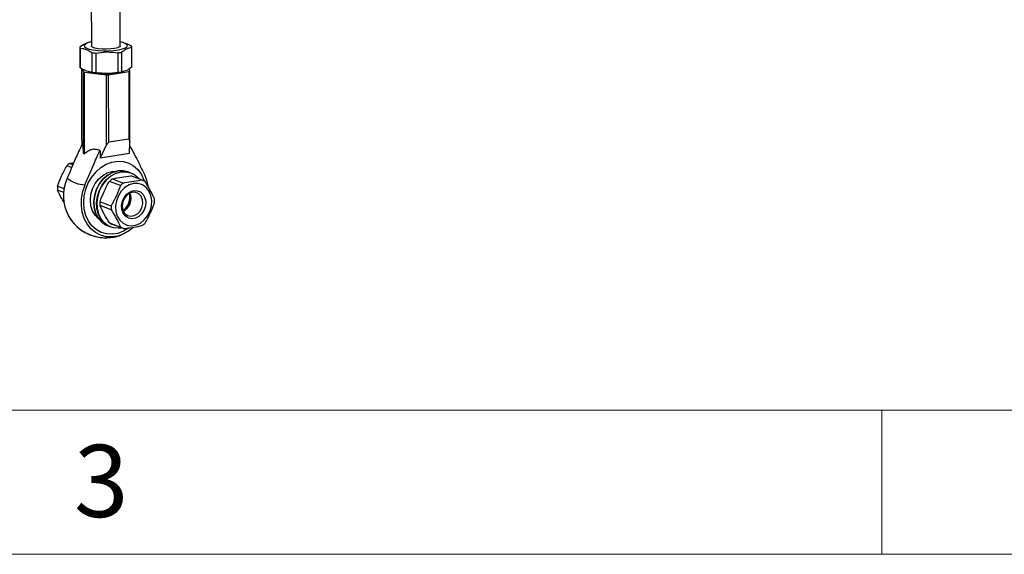
# Model space of a CAD drawing. Units: millimetres. Extents: x 0 to 432, y 0 to 279.
# Drawn here: x 156 to 224, y 0 to 37 of the extents above; entities that cross this region are included whole.
import ezdxf

# ---------------------------------------------------------------- set-up
doc = ezdxf.new("R2010")
doc.units = ezdxf.units.MM
doc.styles.add('SLDTEXTSTYLE2', font='TXT', dxfattribs={"width": 0.75})

msp = doc.modelspace()

# ---------------------------------------------------------------- linework, layer by layer
at = {"color": 7, "linetype": 'Continuous', "lineweight": 25}
for p, q in [((161.07438, 40.56204), (161.08154, 35.2515)), ((163.08154, 35.25419), (163.07438, 40.56474)), ((163.28753, 35.47303), (163.17702, 35.50139)), ((160.28168, 35.14445), (160.28352, 33.77936)), ((160.29662, 35.08879), (160.29846, 33.72371)), ((160.98539, 35.49843), (160.84345, 35.4616)), ((163.88276, 33.77146), (163.88092, 35.13655)), ((163.88352, 33.78422), (163.88168, 35.1493)), ((161.13861, 33.41106), (161.13677, 34.77614)), ((161.38955, 34.74521), (161.39139, 33.38012)), ((162.93785, 33.40073), (162.93601, 34.76581)), ((163.17461, 34.80329), (163.17645, 33.43821)), ((160.42092, 28.96517), (160.41459, 33.65855)), ((160.46546, 33.63368), (160.50815, 33.45106)), ((160.87767, 33.45564), (160.98818, 33.42728)), ((162.27693, 33.23804), (163.67124, 33.46011)), ((163.17981, 33.43024), (163.32191, 33.46711)), ((163.67124, 33.46011), (163.67755, 28.78042)), ((163.75299, 33.4993), (163.71485, 33.66245)), ((163.75958, 28.61213), (163.75299, 33.4993)), ((160.50815, 33.45106), (160.51576, 27.80504)), ((160.6076, 33.41457), (162.09572, 33.23535)), ((160.61521, 27.76854), (160.6076, 33.41457)), ((162.09572, 33.23535), (162.10231, 28.34817)), ((162.28324, 28.55835), (162.27693, 33.23804)), ((160.43574, 28.40713), (160.42092, 28.96517)), ((163.67755, 28.78042), (162.28324, 28.55835)), ((163.67755, 28.78042), (163.75958, 28.61213)), ((163.67755, 28.78042), (163.75958, 28.61213)), ((160.45165, 28.44014), (160.3464, 28.22181)), ((160.45165, 28.44014), (160.3464, 28.22181)), ((160.46016, 28.44597), (160.47645, 28.37632)), ((161.22958, 28.09995), (161.48788, 28.06885)), ((162.10231, 28.34817), (161.68167, 27.46332)), ((162.10231, 28.34817), (162.28324, 28.55835)), ((162.10231, 28.34817), (162.28324, 28.55835)), ((163.73425, 27.79023), (163.75958, 28.61213)), ((161.68098, 27.9766), (161.68167, 27.46332)), ((163.73425, 27.79023), (161.68167, 27.46332)), ((159.71439, 26.8047), (159.3821, 26.92663)), ((159.5877, 27.09724), (159.80516, 27.01744)), ((162.53293, 26.01647), (163.30369, 25.73363)), ((163.80499, 26.44464), (163.61321, 26.51502)), ((164.59893, 25.93992), (163.82817, 26.22276)), ((164.76628, 26.30603), (164.76606, 26.30649)), ((164.76628, 26.30603), (164.76606, 26.30649)), ((158.73623, 25.52214), (159.20014, 25.35191)), ((163.0981, 25.56302), (162.32734, 25.84586)), ((159.16564, 25.08903), (158.7366, 25.24647)), ((161.68147, 24.44136), (162.45223, 24.15853)), ((162.4526, 23.88285), (161.68184, 24.16569)), ((162.23523, 22.75986), (162.42701, 22.68949)), ((162.33122, 22.96749), (163.10198, 22.68465)), ((163.30794, 22.57959), (162.53719, 22.86243))]:
    msp.add_line(p, q, dxfattribs=at)
at = {"color": 7, "linetype": 'Continuous', "lineweight": 18}
for p, q in [((10, 10), (421.8, 10)), ((215.9, 0), (215.9, 10)), ((0, 0), (431.8, 0))]:
    msp.add_line(p, q, dxfattribs=at)
at = {"color": 7, "linetype": 'Continuous', "lineweight": 25, "flags": 128}
for points in [[(161.08117, 35.52117), (161.04596, 35.51328), (160.80863, 35.44263), (160.65127, 35.36006), (160.58379, 35.27076), (160.61042, 35.18033), (160.72948, 35.09445), (160.93349, 35.01853), (161.20964, 34.95733), (161.54058, 34.9147), (161.90551, 34.89331), (162.28149, 34.89452), (162.64492, 34.91824), (162.97294, 34.96299), (163.24495, 35.02594), (163.44387, 35.10316), (163.55718, 35.18978), (163.57777, 35.28036), (163.50435, 35.36922), (163.34153, 35.45076), (163.34153, 35.45076)], [(163.34153, 35.45076), (163.09953, 35.51987), (163.08117, 35.52387)], [(163.08154, 35.25419), (163.08123, 35.24811), (163.02948, 35.17724), (162.89351, 35.11308), (162.68539, 35.06135), (162.42361, 35.02662), (162.13144, 35.012), (161.83484, 35.01878), (161.56015, 35.04636), (161.3318, 35.09228), (161.17006, 35.15247), (161.08931, 35.22158), (161.08154, 35.2515)], [(163.88276, 33.77146), (163.88344, 33.78003), (163.88352, 33.78422)], [(163.69035, 22.62907), (163.6797, 22.62117), (163.30747, 22.39446), (162.91497, 22.24678), (162.51554, 22.18316), (162.12281, 22.20577), (161.75013, 22.31385), (161.4102, 22.50371), (161.11461, 22.76888), (160.8734, 23.10033), (160.6948, 23.48679), (160.58489, 23.91508), (160.54742, 24.37062), (160.58365, 24.8379), (160.69236, 25.30101), (160.86984, 25.74418), (161.11004, 26.15231), (161.4048, 26.51151), (161.74407, 26.80954), (162.11629, 27.03625), (162.5088, 27.18394), (162.90823, 27.24755), (163.30096, 27.22494), (163.67364, 27.11686), (164.01357, 26.92701), (164.30916, 26.66183), (164.55037, 26.33038), (164.72897, 25.94392), (164.75546, 25.86478)], [(163.69035, 22.62907), (163.6797, 22.62117), (163.30747, 22.39446), (162.91497, 22.24678), (162.51554, 22.18316), (162.12281, 22.20577), (161.75013, 22.31385), (161.4102, 22.50371), (161.11461, 22.76888), (160.8734, 23.10033), (160.6948, 23.48679), (160.58489, 23.91508), (160.54742, 24.37062), (160.58365, 24.8379), (160.69236, 25.30101), (160.86984, 25.74418), (161.11004, 26.15231), (161.4048, 26.51151), (161.74407, 26.80954), (162.11629, 27.03625), (162.5088, 27.18394), (162.90823, 27.24755), (163.30096, 27.22494), (163.67364, 27.11686), (164.01357, 26.92701), (164.30916, 26.66183), (164.55037, 26.33038), (164.72897, 25.94392), (164.75546, 25.86478)], [(161.61509, 23.23559), (161.58415, 23.25852), (161.34387, 23.49863), (161.16291, 23.80316), (161.05036, 24.15683), (161.01185, 24.54191), (161.04931, 24.93909), (161.16086, 25.32846), (161.34091, 25.69049), (161.58044, 26.00702), (161.86743, 26.26218), (162.18749, 26.44319), (162.52457, 26.54096), (162.83255, 26.55331)], [(161.61509, 23.23559), (161.58415, 23.25852), (161.34387, 23.49863), (161.16291, 23.80316), (161.05036, 24.15683), (161.01185, 24.54191), (161.04931, 24.93909), (161.16086, 25.32846), (161.34091, 25.69049), (161.58044, 26.00702), (161.86743, 26.26218), (162.18749, 26.44319), (162.52457, 26.54096), (162.83255, 26.55331)], [(162.9216, 26.57839), (162.56201, 26.47573), (162.21936, 26.28711), (161.90967, 26.02136), (161.64741, 25.69089), (161.44486, 25.31117), (161.31148, 24.89995), (161.25351, 24.47645), (161.27366, 24.06048), (161.37099, 23.67148), (161.54094, 23.32766), (161.77558, 23.04508), (162.06393, 22.83695), (162.23523, 22.75986)], [(162.24058, 22.77124), (162.06245, 22.85072), (161.77591, 23.05754), (161.54274, 23.33836), (161.37385, 23.68004), (161.27713, 24.0666), (161.2571, 24.47997), (161.31471, 24.90082), (161.44725, 25.30948), (161.64854, 25.68682), (161.90916, 26.01522), (162.21691, 26.27931), (162.55742, 26.46675), (162.91477, 26.56877)], [(162.42701, 22.68949), (162.25571, 22.76657), (161.96736, 22.9747), (161.73273, 23.25728), (161.56277, 23.60111), (161.46544, 23.9901), (161.44529, 24.40607), (161.50326, 24.82957), (161.63664, 25.2408), (161.83919, 25.62052), (162.10145, 25.95098), (162.41114, 26.21673), (162.75379, 26.40535), (163.11338, 26.50801)], [(163.12025, 26.49336), (162.76291, 26.39135), (162.4224, 26.20391), (162.11464, 25.93982), (161.85402, 25.61142), (161.65274, 25.23407), (161.52019, 24.82542), (161.46258, 24.40456), (161.48261, 23.99119), (161.57933, 23.60463), (161.74822, 23.26295), (161.98139, 22.98214), (162.26794, 22.77531), (162.59445, 22.65215), (162.94568, 22.61841), (163.14575, 22.63911)], [(163.61321, 26.51502), (163.28131, 26.59029), (162.9216, 26.57839)], [(163.11338, 26.50801), (163.47309, 26.51991), (163.80499, 26.44464)], [(164.7808, 26.27556), (164.93631, 25.85609), (165.00517, 25.53027)], [(164.7808, 26.27556), (164.93631, 25.85609), (165.00517, 25.53027)], [(163.98021, 22.65201), (163.71529, 22.43782), (163.32836, 22.20939), (162.922, 22.05994), (162.50902, 21.99416), (162.10243, 22.01414), (161.71505, 22.11924), (161.35908, 22.30616), (161.04574, 22.56899), (160.78491, 22.89946), (160.58481, 23.28716), (160.45173, 23.71987), (160.38988, 24.18394), (160.4012, 24.66477), (160.48534, 25.14719), (160.63965, 25.61599)], [(163.98021, 22.65201), (163.71529, 22.43782), (163.32836, 22.20939), (162.922, 22.05994), (162.50902, 21.99416), (162.10243, 22.01414), (161.71505, 22.11924), (161.35908, 22.30616), (161.04574, 22.56899), (160.78491, 22.89946), (160.58481, 23.28716), (160.45173, 23.71987), (160.38988, 24.18394), (160.4012, 24.66477), (160.48534, 25.14719), (160.63965, 25.61599)], [(164.01131, 25.69351), (163.69932, 25.59808), (163.40706, 25.41718), (163.15289, 25.16216), (162.95279, 24.84908), (162.81931, 24.49758), (162.76086, 24.12976), (162.7811, 23.76872), (162.87876, 23.43717), (163.04771, 23.15591), (163.27732, 22.94264), (163.55318, 22.81075), (163.85795, 22.76852), (164.17248, 22.81862), (164.477, 22.95789), (164.75239, 23.17758), (164.98133, 23.46388), (165.14945, 23.79882), (165.24618, 24.16134), (165.26543, 24.52866), (165.20601, 24.87771), (165.07165, 25.18655), (164.87078, 25.43577), (164.61604, 25.60973), (164.32341, 25.69748), (164.01131, 25.69351)], [(164.01196, 25.20828), (164.25858, 25.20443), (164.48341, 25.1147), (164.66646, 24.94705), (164.79148, 24.71638), (164.84734, 24.44319), (164.8291, 24.15174), (164.73836, 23.86795), (164.5832, 23.61702), (164.3774, 23.42124), (164.13924, 23.29803), (163.88989, 23.25831), (163.6515, 23.30563), (163.44526, 23.43578), (163.28949, 23.63719), (163.19802, 23.89196), (163.179, 24.17747), (163.23411, 24.46834), (163.35844, 24.73872), (163.54096, 24.96459), (163.76545, 25.12589), (164.01196, 25.20828)], [(163.92996, 25.09287), (163.69915, 25.0114), (163.49347, 24.84937), (163.33521, 24.62434), (163.24153, 24.36068), (163.22256, 24.08698), (163.28038, 23.8329), (163.4087, 23.62596), (163.59364, 23.48859), (163.81514, 23.43567), (164.04921, 23.47295), (164.27047, 23.59638), (164.45495, 23.79259), (164.58267, 24.04031), (164.63977, 24.3127), (164.62008, 24.58025), (164.52572, 24.81395), (164.36692, 24.98849), (164.1609, 25.08494), (163.92996, 25.09287)]]:
    msp.add_lwpolyline(points, dxfattribs=at)
at = {"color": 7, "linetype": 'Continuous', "lineweight": 25}
for centre, radius, start, end in [((160.39572, 35.145), 0.11393, 173.851074, 209.5607381), ((163.76762, 35.14874), 0.11395, 353.8549904, 29.5594068), ((161.91489, 40.08654), 5.36711, 261.6638629, 264.3828004), ((162.34517, 39.30548), 4.57795, 277.4153251, 280.438584), ((160.4015, 33.78119), 0.11799, 180.8885723, 209.1559889), ((163.30511, 34.32882), 0.94271, 292.8534471, 298.3660089), ((161.07579, 34.84419), 1.50433, 247.8311634, 251.8668671), ((162.07737, 38.3439), 5.03582, 257.5089313, 282.6455643), ((161.91673, 38.72146), 5.36711, 261.6638629, 264.3828004), ((162.07436, 40.76703), 7.53171, 270.1624826, 271.5412059), ((162.34701, 37.94039), 4.57795, 277.4153251, 280.438584), ((160.56494, 28.43374), 0.10548, 173.3385756, 212.9783346), ((161.94509, 32.95331), 4.90582, 261.6134655, 264.6523816), ((161.0834, 29.19816), 1.50433, 247.8311634, 251.8668671), ((160.6593, 25.59672), 1.84389, 125.5326219, 133.8416911), ((162.15847, 24.84784), 3.01027, 156.0794758, 207.6319142), ((162.15953, 24.84766), 3.01131, 156.0845697, 207.5250044), ((160.69436, 27.67118), 2.05591, 231.2229309, 268.4750996), ((163.60454, 24.51594), 1.84389, 125.5326219, 133.8416911), ((163.34374, 25.16594), 1.34611, 39.2794397, 99.5568549), ((160.75719, 25.38703), 2.02547, 176.1751687, 183.9793267), ((164.3753, 24.23311), 1.84389, 125.5326219, 133.8416911), ((164.1607, 24.82638), 1.19668, 57.4306106, 68.5183291), ((162.58342, 24.7625), 1.17018, 306.7546855, 12.9433407), ((162.60036, 24.75628), 1.16113, 306.1951719, 13.5028573), ((162.87458, 24.65565), 0.96144, 296.1341994, 23.5638694), ((163.43429, 24.4961), 2.02487, 356.174019, 3.9804765), ((163.70243, 24.30625), 2.02547, 176.1751687, 183.9793267), ((164.47318, 24.02342), 2.02547, 176.1751687, 183.9793267), ((162.97537, 23.97592), 1.1966, 237.4306988, 248.5190385), ((163.74613, 23.69308), 1.1966, 237.4306988, 248.5190385), ((163.53166, 24.28633), 1.84377, 305.532084, 313.8416317)]:
    msp.add_arc(centre, radius, start, end, dxfattribs=at)
for points, knots in [([(160.84696, 35.44871), (160.77799, 35.43282), (160.58977, 35.38948), (160.40164, 35.24729), (160.28244, 35.15721)], [0, 0, 0, 0, 0.366435496, 1, 1, 1, 1]), ([(160.29662, 35.08879), (160.31553, 35.08686), (160.46237, 35.07181), (160.74435, 35.00711), (161.00497, 34.85372), (161.13677, 34.77614)], [0, 0, 0, 0, 0.06808292, 0.52869997, 1, 1, 1, 1]), ([(161.38955, 34.74521), (161.64392, 34.77924), (162.15926, 34.84818), (162.67489, 34.7935), (162.93601, 34.76581)], [0, 0, 0, 0, 0.49360403, 1, 1, 1, 1]), ([(163.17461, 34.80329), (163.29077, 34.88876), (163.52609, 35.0619), (163.76164, 35.11145), (163.88092, 35.13655)], [0, 0, 0, 0, 0.49360492, 1, 1, 1, 1]), ([(163.86674, 35.20496), (163.73779, 35.28535), (163.54571, 35.40509), (163.35323, 35.44549), (163.28998, 35.45877)], [0, 0, 0, 0, 0.67137138, 1, 1, 1, 1]), ([(161.13861, 33.41106), (161.00986, 33.43089), (160.74945, 33.47101), (160.46726, 33.6154), (160.31738, 33.71157), (160.29846, 33.72371)], [0, 0, 0, 0, 0.46076019, 0.93191712, 1, 1, 1, 1]), ([(163.88276, 33.77146), (163.7666, 33.68599), (163.53128, 33.51285), (163.29573, 33.4633), (163.17645, 33.43821)], [0, 0, 0, 0, 0.49360492, 1, 1, 1, 1]), ([(162.93785, 33.40073), (162.68347, 33.36669), (162.16814, 33.29775), (161.65251, 33.35243), (161.39139, 33.38012)], [0, 0, 0, 0, 0.49360463, 1, 1, 1, 1]), ([(160.34764, 28.22121), (160.31753, 28.15936), (160.2079, 27.93421), (160.01067, 27.49444), (159.7258, 26.83924), (159.52205, 26.34697), (159.40676, 26.06841)], [0, 0, 0, 0, 0.0879656, 0.32022059, 0.61534269, 1, 1, 1, 1]), ([(160.34764, 28.22121), (160.31753, 28.15936), (160.2079, 27.93421), (160.01067, 27.49444), (159.7258, 26.83924), (159.52205, 26.34697), (159.40676, 26.06841)], [0, 0, 0, 0, 0.0879656, 0.32022059, 0.61534269, 1, 1, 1, 1]), ([(160.45246, 28.43975), (160.45325, 28.44202), (160.45573, 28.44911), (160.45837, 28.44724), (160.46016, 28.44597)], [0, 0, 0, 0, 0.32012192, 1, 1, 1, 1]), ([(160.45246, 28.43975), (160.45325, 28.44202), (160.45573, 28.44911), (160.45837, 28.44724), (160.46016, 28.44597)], [0, 0, 0, 0, 0.32012192, 1, 1, 1, 1]), ([(160.47645, 28.37632), (160.48385, 28.30087), (160.49857, 28.15091), (160.51006, 27.91985), (160.51576, 27.80504)], [0, 0, 0, 0, 0.50309747, 1, 1, 1, 1]), ([(160.47645, 28.37632), (160.48385, 28.30087), (160.49857, 28.15091), (160.51006, 27.91985), (160.51576, 27.80504)], [0, 0, 0, 0, 0.50309747, 1, 1, 1, 1]), ([(160.61521, 27.76854), (160.72571, 27.86728), (160.90589, 28.02828), (161.1393, 28.07997), (161.22958, 28.09995)], [0, 0, 0, 0, 0.613255998, 1, 1, 1, 1]), ([(160.61521, 27.76854), (160.72571, 27.86728), (160.90589, 28.02828), (161.1393, 28.07997), (161.22958, 28.09995)], [0, 0, 0, 0, 0.613255998, 1, 1, 1, 1]), ([(161.48788, 28.06885), (161.52425, 28.05528), (161.59054, 28.03054), (161.65286, 27.99337), (161.68098, 27.9766)], [0, 0, 0, 0, 0.5486963, 1, 1, 1, 1]), ([(161.48788, 28.06885), (161.52425, 28.05528), (161.59054, 28.03054), (161.65286, 27.99337), (161.68098, 27.9766)], [0, 0, 0, 0, 0.5486963, 1, 1, 1, 1]), ([(163.74923, 28.27623), (163.80827, 28.17481), (163.94747, 27.93568), (164.17358, 27.50888), (164.45971, 26.94436), (164.66477, 26.51724), (164.7808, 26.27556)], [0, 0, 0, 0, 0.15794262, 0.37237755, 0.64485602, 1, 1, 1, 1]), ([(163.74923, 28.27623), (163.80827, 28.17481), (163.94747, 27.93568), (164.17358, 27.50888), (164.45971, 26.94436), (164.66477, 26.51724), (164.7808, 26.27556)], [0, 0, 0, 0, 0.15794262, 0.37237755, 0.64485602, 1, 1, 1, 1]), ([(160.63965, 25.61599), (160.75498, 25.89453), (160.95881, 26.38676), (161.24324, 27.04219), (161.47317, 27.55165), (161.61697, 27.8457), (161.68098, 27.9766)], [0, 0, 0, 0, 0.350205893, 0.618895701, 0.83034902, 1, 1, 1, 1]), ([(160.63965, 25.61599), (160.75498, 25.89453), (160.95881, 26.38676), (161.24324, 27.04219), (161.47317, 27.55165), (161.61697, 27.8457), (161.68098, 27.9766)], [0, 0, 0, 0, 0.350205893, 0.618895701, 0.83034902, 1, 1, 1, 1]), ([(158.73623, 25.52214), (158.82519, 25.75955), (159.0054, 26.24051), (159.25547, 26.69598), (159.3821, 26.92663)], [0, 0, 0, 0, 0.493605, 1, 1, 1, 1]), ([(159.5877, 27.09724), (159.61379, 27.10301), (159.70049, 27.12215), (159.79605, 27.13871), (159.86285, 27.15028)], [0, 0, 0, 0, 0.30093494, 1, 1, 1, 1]), ([(162.53293, 26.01647), (162.55922, 26.02217), (162.76332, 26.06645), (163.17539, 26.14404), (163.60892, 26.19632), (163.82817, 26.22276)], [0, 0, 0, 0, 0.06808203, 0.52869968, 1, 1, 1, 1]), ([(161.68147, 24.44136), (161.77042, 24.67877), (161.95063, 25.15973), (162.2007, 25.61521), (162.32734, 25.84586)], [0, 0, 0, 0, 0.49360501, 1, 1, 1, 1]), ([(163.0981, 25.56302), (163.00914, 25.32561), (162.82893, 24.84465), (162.57886, 24.38918), (162.45223, 24.15853)], [0, 0, 0, 0, 0.493605, 1, 1, 1, 1]), ([(164.59893, 25.93992), (164.41624, 25.90248), (164.04674, 25.82675), (163.58954, 25.76563), (163.33574, 25.73722), (163.30369, 25.73363)], [0, 0, 0, 0, 0.46076066, 0.93191785, 1, 1, 1, 1]), ([(165.45427, 24.63666), (165.36474, 24.82743), (165.18336, 25.21392), (164.93213, 25.62613), (164.8049, 25.83486)], [0, 0, 0, 0, 0.49360441, 1, 1, 1, 1]), ([(159.20923, 24.34874), (159.14778, 24.45067), (158.96093, 24.76064), (158.82669, 25.05135), (158.7366, 25.24647)], [0, 0, 0, 0, 0.32885423, 1, 1, 1, 1]), ([(162.33122, 22.96749), (162.20709, 23.17096), (161.95561, 23.58317), (161.77387, 23.96987), (161.68184, 24.16569)], [0, 0, 0, 0, 0.49360553, 1, 1, 1, 1]), ([(164.80878, 22.9565), (164.93233, 23.18121), (165.18264, 23.63645), (165.36321, 24.11743), (165.45465, 24.36099)], [0, 0, 0, 0, 0.49360553, 1, 1, 1, 1]), ([(159.48075, 23.48873), (159.50458, 23.44017), (159.55865, 23.32999), (159.69649, 23.13603), (159.88837, 22.89836), (160.15642, 22.64197), (160.47548, 22.40528), (160.84654, 22.20245), (161.26052, 22.04834), (161.70655, 21.95525), (162.17304, 21.92908), (162.6427, 21.98392), (162.97325, 22.05586), (163.13369, 22.12951), (163.14885, 22.13647)], [0, 0, 0, 0, 0.03799313, 0.08619868, 0.16686949, 0.25264149, 0.34628928, 0.44553131, 0.54907507, 0.65581886, 0.7649422, 0.87587743, 0.98827043, 1, 1, 1, 1]), ([(159.49577, 23.45591), (159.55642, 23.35342), (159.69597, 23.11759), (159.98504, 22.7941), (160.34608, 22.48847), (160.75858, 22.24156), (161.21059, 22.06104), (161.69182, 21.95546), (162.19205, 21.92766), (162.67578, 21.99049), (162.99964, 22.06521), (163.14486, 22.13217), (163.15114, 22.13506)], [0, 0, 0, 0, 0.08433097, 0.19404796, 0.30567998, 0.41887032, 0.53344397, 0.64940103, 0.76694774, 0.88659305, 0.99509436, 1, 1, 1, 1]), ([(162.4526, 23.88285), (162.57673, 23.67939), (162.82821, 23.26718), (163.00995, 22.88048), (163.10198, 22.68465)], [0, 0, 0, 0, 0.49360449, 1, 1, 1, 1]), ([(163.30794, 22.57959), (163.33999, 22.58318), (163.58883, 22.61104), (164.04636, 22.67195), (164.41616, 22.74762), (164.60318, 22.78589)], [0, 0, 0, 0, 0.06808203, 0.52869968, 1, 1, 1, 1])]:
    msp.add_open_spline(points, degree=3, knots=knots, dxfattribs=at)

# ---------------------------------------------------------------- texts
at = {"color": 7, "linetype": 'Continuous', "lineweight": 0, "insert": (161.76395, 7.58432), "char_height": 5, "attachment_point": 2, "style": 'SLDTEXTSTYLE2'}
msp.add_mtext('3', dxfattribs=at)

doc.saveas('drawing.dxf')
